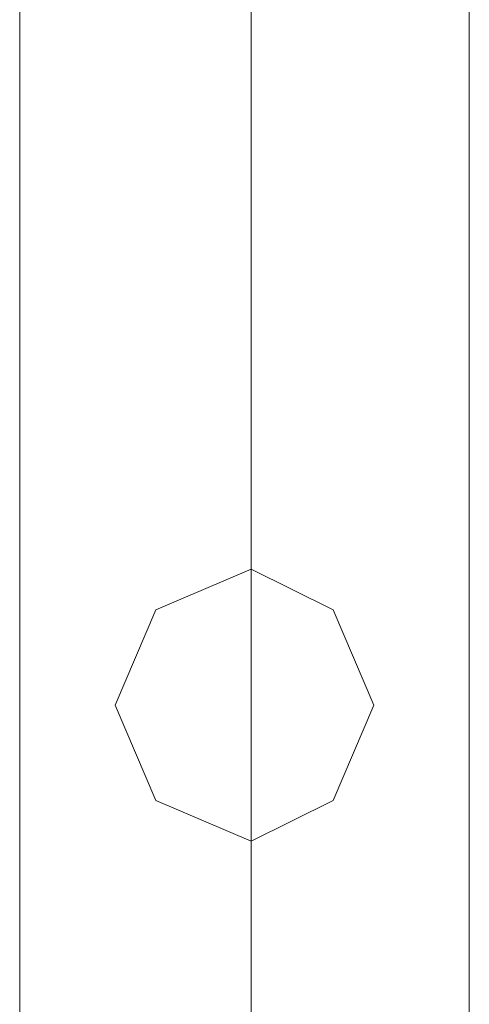
# Model space of a CAD drawing. Units: millimetres. Extents: x -2707 to 38, y -6062 to 7849.
# Drawn here: x -1036 to -993, y 5546 to 5642 of the extents above; entities that cross this region are included whole.
import ezdxf

# ---------------------------------------------------------------- set-up
doc = ezdxf.new("R2010")
doc.units = ezdxf.units.MM
doc.header["$MEASUREMENT"] = 0

# ---------------------------------------------------------------- blocks, each defined once
blk = doc.blocks.new('WMF0')
at = {"color": 1, "lineweight": 0}
for points in [[(10.129991, -2.990954), (10.129991, -3.969778)], [(10.129991, -2.990954), (10.129991, -3.969778)], [(10.129991, -2.990954), (10.129991, -3.969778)], [(10.140516, -2.990954), (10.140516, -3.969778)], [(10.140516, -2.990954), (10.140516, -3.969778)], [(10.140516, -2.990954), (10.140516, -3.969778)], [(10.140516, -2.990954), (10.140516, -3.969778)], [(10.140516, -2.990954), (10.140516, -3.969778)], [(10.140516, -2.990954), (10.140516, -3.969778)], [(10.150422, -2.990954), (10.150422, -3.969778)], [(10.150422, -2.990954), (10.150422, -3.969778)], [(10.150422, -2.990954), (10.150422, -3.969778)], [(10.140516, -3.475103), (10.140516, -3.630502), (10.140516, -3.797044), (10.140516, -3.969778)], [(10.129991, -3.480675), (10.129991, -3.633597), (10.129991, -3.798901), (10.129991, -3.969778)], [(10.150422, -3.480675), (10.150422, -3.633597), (10.150422, -3.798901), (10.150422, -3.969778)], [(10.140516, -3.485628), (10.140516, -3.637312), (10.140516, -3.800759), (10.140516, -3.969778)]]:
    blk.add_lwpolyline(points, dxfattribs=at)
for points in [[(10.134325, -3.935726), (10.136182, -3.94006), (10.140516, -3.941917), (10.144231, -3.94006), (10.146088, -3.935726), (10.144231, -3.931392), (10.140516, -3.929535), (10.136182, -3.931392), (10.134325, -3.935726)], [(10.146088, -3.935726), (10.144231, -3.94006), (10.140516, -3.941917), (10.136182, -3.94006), (10.134325, -3.935726), (10.136182, -3.931392), (10.140516, -3.929535), (10.144231, -3.931392), (10.146088, -3.935726)], [(10.140516, -3.929535), (10.136182, -3.931392), (10.134325, -3.935726), (10.136182, -3.94006), (10.140516, -3.941917), (10.144231, -3.94006), (10.146088, -3.935726), (10.144231, -3.931392), (10.140516, -3.929535)], [(10.140516, -3.941917), (10.136182, -3.94006), (10.134325, -3.935726), (10.136182, -3.931392), (10.140516, -3.929535), (10.144231, -3.931392), (10.146088, -3.935726), (10.144231, -3.94006), (10.140516, -3.941917)]]:
    blk.add_lwpolyline(points, close=True, dxfattribs=at)

msp = doc.modelspace()

# ---------------------------------------------------------------- block references
at = {"xscale": 2129.93909509448, "yscale": 2129.939095094482, "zscale": 2129.939095094482}
msp.add_blockref('WMF0', (-22612.675, 13958.279), dxfattribs=at)

doc.saveas('drawing.dxf')
